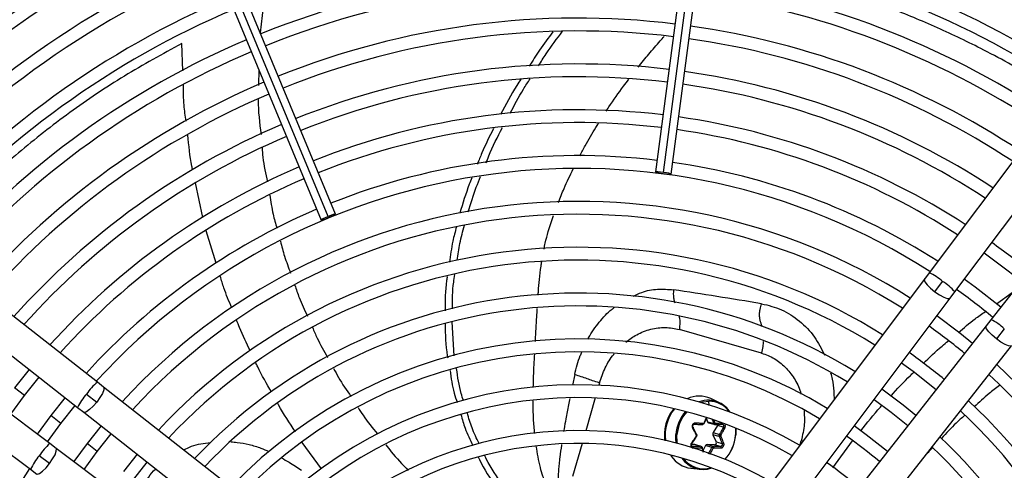
# Model space of a CAD drawing. Units: millimetres. Extents: x 5 to 414, y 3 to 291.
# Drawn here: x 102 to 123, y 247 to 257 of the extents above; entities that cross this region are included whole.
import ezdxf

# ---------------------------------------------------------------- set-up
doc = ezdxf.new("R2010")
doc.units = ezdxf.units.MM

msp = doc.modelspace()

# ---------------------------------------------------------------- linework, layer by layer
at = {"color": 7, "linetype": 'Continuous', "lineweight": 25}
for p, q in [((116.856, 262.484), (115.696, 253.676)), ((115.866, 253.665), (117.026, 262.473)), ((116.033, 253.631), (117.193, 262.439)), ((108.712, 252.756), (105.312, 260.964)), ((104.998, 260.834), (108.398, 252.626)), ((108.55, 252.702), (105.15, 260.91)), ((127.062, 258.674), (121.662, 251.477)), ((122.222, 251.057), (127.622, 258.254)), ((128.565, 257.53), (123.011, 250.451)), ((107.158, 257.472), (107.072, 256.714)), ((107.038, 255.909), (107.032, 255.564)), ((103.518, 249.089), (96.439, 254.642)), ((96.007, 254.092), (103.086, 248.538)), ((102.48, 247.748), (95.284, 253.148)), ((94.863, 252.588), (102.06, 247.188)), ((121.559, 251.34), (117.795, 246.325)), ((121.662, 251.477), (121.559, 251.34)), ((121.788, 251.062), (121.956, 251.287)), ((118.355, 245.905), (122.119, 250.92)), ((122.119, 250.92), (122.222, 251.057)), ((123.011, 250.451), (122.906, 250.316)), ((111.304, 249.665), (111.254, 250.408)), ((118.008, 249.723), (116.215, 250.238)), ((122.906, 250.316), (119.035, 245.383)), ((123.302, 250.254), (123.129, 250.034)), ((119.586, 244.951), (123.456, 249.884)), ((102.027, 249.369), (101.708, 248.968)), ((101.931, 248.797), (102.247, 249.196)), ((103.653, 248.983), (103.518, 249.089)), ((108.586, 245.113), (103.653, 248.983)), ((101.627, 248.388), (101.931, 248.797)), ((102.814, 248.752), (102.502, 248.359)), ((103.283, 248.828), (103.504, 248.655)), ((117.087, 248.64), (116.899, 248.73)), ((102.724, 248.189), (103.034, 248.579)), ((103.086, 248.538), (103.221, 248.432)), ((102.502, 248.359), (102.203, 247.956)), ((103.221, 248.432), (108.154, 244.562)), ((116.754, 248.187), (116.813, 248.31)), ((116.802, 248.289), (116.826, 248.227)), ((102.427, 247.788), (102.724, 248.189)), ((103.601, 248.134), (103.295, 247.75)), ((116.826, 248.227), (116.963, 248.187)), ((116.849, 248.204), (116.994, 248.163)), ((117.045, 248.142), (116.95, 247.99)), ((117.174, 248.105), (117.045, 248.142)), ((117.442, 248.088), (117.443, 247.94)), ((103.517, 247.58), (103.821, 247.961)), ((116.543, 247.834), (116.59, 247.902)), ((116.946, 247.942), (117.018, 247.79)), ((117.084, 247.903), (116.946, 247.942)), ((116.95, 247.99), (117.088, 247.95)), ((102.617, 247.645), (102.48, 247.748)), ((107.632, 243.882), (102.617, 247.645)), ((103.295, 247.75), (103.003, 247.356)), ((116.539, 247.729), (116.474, 247.726)), ((116.487, 247.752), (116.543, 247.834)), ((116.677, 247.69), (116.539, 247.729)), ((116.692, 247.688), (116.55, 247.728)), ((116.749, 247.56), (116.714, 247.663)), ((116.786, 247.706), (116.733, 247.606)), ((116.924, 247.666), (116.786, 247.706)), ((116.979, 247.722), (116.824, 247.729)), ((116.824, 247.729), (116.961, 247.69)), ((117.108, 247.685), (116.979, 247.722)), ((117.018, 247.79), (117.148, 247.753)), ((102.475, 247.315), (102.251, 247.483)), ((103.227, 247.187), (103.517, 247.58)), ((104.388, 247.517), (104.088, 247.142)), ((104.311, 246.971), (104.608, 247.344)), ((116.464, 247.213), (116.671, 247.19)), ((102.06, 247.188), (102.197, 247.085))]:
    msp.add_line(p, q, dxfattribs=at)
at = {"color": 8, "linetype": 'Continuous', "lineweight": 25}
for p, q in [((105.383, 255.88), (105.361, 256.476)), ((105.822, 252.685), (105.659, 253.436)), ((106.111, 251.685), (105.892, 252.392)), ((123.131, 250.8), (123.476, 251.044)), ((113.93, 249.253), (113.882, 249.025)), ((101.931, 248.797), (101.708, 248.968)), ((114.47, 249.074), (114.455, 249.021)), ((114.375, 248.745), (114.17, 248.03)), ((116.865, 248.578), (116.857, 248.675)), ((102.724, 248.189), (102.502, 248.359)), ((103.517, 247.58), (103.295, 247.75)), ((108.41, 247.196), (107.989, 247.772)), ((114.091, 247.752), (113.884, 247.031)), ((116.49, 247.691), (116.513, 247.685)), ((118.848, 247.727), (118.872, 247.811)), ((118.903, 247.801), (118.872, 247.811)), ((119.562, 247.217), (119.987, 247.806)), ((116.019, 247.502), (116.036, 247.476))]:
    msp.add_line(p, q, dxfattribs=at)
at = {"color": 7, "linetype": 'Continuous', "lineweight": 25, "flags": 128}
for points in [[(115.866, 253.665), (115.801, 253.673), (115.746, 253.678), (115.709, 253.679), (115.696, 253.676), (115.708, 253.67), (115.744, 253.661), (115.799, 253.651), (115.863, 253.642)], [(115.863, 253.642), (115.928, 253.634), (115.983, 253.63), (116.02, 253.629), (116.033, 253.631), (116.021, 253.638), (115.985, 253.646), (115.93, 253.656), (115.866, 253.665)], [(108.55, 252.702), (108.49, 252.676), (108.44, 252.653), (108.408, 252.635), (108.398, 252.626), (108.411, 252.627), (108.447, 252.637), (108.499, 252.656), (108.559, 252.68)], [(108.559, 252.68), (108.619, 252.706), (108.669, 252.729), (108.701, 252.747), (108.712, 252.756), (108.698, 252.756), (108.662, 252.745), (108.611, 252.726), (108.55, 252.702)], [(122.862, 251.91), (123.415, 251.495), (123.67, 251.29)], [(123.225, 250.723), (122.666, 251.162), (122.429, 251.334)], [(122.608, 249.936), (122.33, 250.16), (121.829, 250.534)], [(121.06, 249.51), (121.314, 249.326), (121.817, 248.929)], [(121.373, 248.362), (121.092, 248.589), (120.628, 248.934)], [(120.46, 248.71), (120.836, 248.433), (121.2, 248.142)], [(116.713, 248.163), (116.715, 248.163), (116.718, 248.164), (116.72, 248.166), (116.722, 248.169), (116.724, 248.172), (116.726, 248.176), (116.727, 248.181), (116.727, 248.186)], [(116.75, 248.187), (116.753, 248.187), (116.754, 248.187), (116.755, 248.188), (116.754, 248.189), (116.753, 248.19), (116.751, 248.192), (116.748, 248.195), (116.744, 248.197)], [(117.438, 248.089), (117.439, 248.081), (117.44, 247.937)], [(120.755, 247.575), (120.29, 247.943), (120.028, 248.133)], [(116.142, 247.759), (116.134, 247.862), (116.137, 247.947)], [(117.443, 247.933), (117.444, 247.933), (117.445, 247.932), (117.445, 247.932), (117.445, 247.932), (117.444, 247.931), (117.443, 247.931), (117.441, 247.931), (117.439, 247.93)], [(116.55, 247.728), (116.545, 247.729), (116.539, 247.729)], [(116.711, 247.666), (116.713, 247.665), (116.714, 247.663), (116.715, 247.661), (116.714, 247.659), (116.712, 247.657), (116.71, 247.654), (116.706, 247.652), (116.703, 247.649)]]:
    msp.add_lwpolyline(points, dxfattribs=at)
at = {"color": 8, "linetype": 'Continuous', "lineweight": 25, "flags": 128}
for points in [[(121.559, 251.341), (121.554, 251.325), (121.571, 251.278), (121.62, 251.213), (121.695, 251.138), (121.788, 251.062)], [(121.788, 251.062), (121.887, 250.995), (121.98, 250.943), (122.056, 250.914), (122.106, 250.912), (122.119, 250.92)], [(123.129, 250.034), (123.038, 250.112), (122.964, 250.188), (122.916, 250.254), (122.901, 250.301), (122.906, 250.316)], [(123.457, 249.885), (123.443, 249.876), (123.393, 249.88), (123.318, 249.91), (123.226, 249.964), (123.129, 250.034)], [(103.653, 248.983), (103.661, 248.97), (103.658, 248.92), (103.627, 248.845), (103.574, 248.753), (103.504, 248.655)], [(103.504, 248.655), (103.426, 248.564), (103.349, 248.491), (103.283, 248.443), (103.236, 248.427), (103.221, 248.432)], [(116.681, 248.647), (116.732, 248.661), (116.857, 248.675)], [(116.168, 247.752), (116.165, 247.773), (116.161, 247.937)], [(102.475, 247.315), (102.543, 247.413), (102.594, 247.506), (102.623, 247.582), (102.626, 247.632), (102.617, 247.645)], [(102.197, 247.086), (102.212, 247.081), (102.259, 247.097), (102.324, 247.146), (102.399, 247.222), (102.475, 247.315)]]:
    msp.add_lwpolyline(points, dxfattribs=at)
at = {"color": 7, "linetype": 'Continuous', "lineweight": 25}
for centre, radius in [((114.005, 239.732), 27.005), ((114.005, 239.532), 23.65), ((114.005, 239.532), 23.6), ((114.005, 239.532), 23.42), ((114.005, 239.532), 23.37)]:
    msp.add_circle(centre, radius, dxfattribs=at)
for centre, radius, start, end in [((114.005, 239.532), 23.3, 112.918, 139.3114), ((114.005, 239.732), 23.153, 113.1101, 132.6208), ((114.005, 239.532), 23.02, 112.9231, 139.2804), ((114.005, 239.732), 22.6, 113.125, 139.6313), ((114.005, 239.532), 22.5, 112.9329, 139.2202), ((114.005, 239.532), 22.22, 112.9384, 139.1866), ((114.005, 239.532), 20.5, 56.0399, 82.0249), ((114.005, 239.532), 20.22, 56.0804, 82.0183), ((114.005, 239.532), 21.5, 112.953, 139.0962), ((114.005, 239.532), 21.22, 112.959, 139.0594), ((114.005, 239.532), 19.5, 56.1899, 82.0005), ((114.005, 239.532), 20.5, 112.9751, 138.9601), ((114.005, 239.532), 19.22, 56.2348, 81.9932), ((114.005, 239.532), 20.22, 112.9817, 138.9196), ((114.005, 239.532), 18.5, 83.0265, 111.9735), ((114.005, 239.532), 18.22, 83.0346, 111.9654), ((114.005, 239.532), 18.5, 56.3563, 81.9735), ((114.005, 239.532), 18.22, 56.4061, 81.9654), ((114.005, 239.532), 19.5, 112.9995, 138.8101), ((114.005, 239.532), 19.22, 113.0068, 138.7652), ((114.005, 239.532), 17.5, 83.0566, 111.9434), ((114.005, 239.532), 17.22, 83.0656, 111.9344), ((114.005, 239.532), 17.5, 56.5416, 81.9434), ((114.005, 239.532), 18.5, 113.0265, 138.6437), ((114.005, 239.532), 17.22, 56.5974, 81.9344), ((114.005, 239.532), 18.22, 113.0346, 138.5939), ((114.005, 239.532), 16.5, 83.0903, 111.9097), ((114.005, 239.532), 16.5, 56.7495, 81.9097), ((114.005, 239.532), 17.5, 113.0566, 138.4584), ((114.005, 239.532), 16.22, 83.1005, 111.8995), ((114.005, 239.532), 16.22, 56.8123, 81.8995), ((114.005, 239.532), 17.22, 113.0656, 138.4026), ((114.005, 239.532), 15.5, 83.1284, 111.8716), ((114.005, 239.532), 15.22, 83.14, 111.86), ((114.005, 239.532), 15.5, 56.9843, 81.8716), ((114.005, 239.532), 16.5, 113.0903, 138.2505), ((114.005, 239.532), 15.22, 57.0556, 81.86), ((114.005, 239.532), 16.22, 113.1005, 138.1877), ((114.005, 239.532), 14.5, 83.1718, 111.8282), ((114.005, 239.532), 14.5, 57.2515, 81.8282), ((114.005, 239.532), 15.5, 113.1284, 138.0157), ((114.005, 239.532), 14.22, 57.3331, 137.6669), ((114.005, 239.532), 15.22, 113.14, 137.9444), ((114.005, 239.532), 13.5, 57.5584, 137.4416), ((114.005, 239.532), 14.5, 113.1718, 137.7485), ((114.005, 239.532), 13.22, 57.6527, 137.3473), ((114.005, 239.532), 12.5, 57.9146, 137.0854), ((114.005, 239.532), 15.5, 50.6061, 54.3939), ((114.005, 239.532), 12.22, 58.0248, 136.9752), ((114.005, 239.532), 14.22, 50.4911, 54.5089), ((114.005, 239.532), 11.5, 58.333, 136.667), ((114.005, 239.532), 11.22, 58.4636, 136.5364), ((114.005, 239.532), 13.22, 50.3857, 54.6143), ((114.005, 239.532), 10.5, 58.8314, 136.1686), ((114.005, 239.532), 10.22, 58.9886, 136.032), ((114.005, 239.532), 12.5, 50.2994, 54.7006), ((114.005, 239.532), 13.5, 327.5584, 47.4416), ((114.005, 239.532), 13.22, 327.6527, 47.3473), ((114.005, 239.532), 9.5, 59.4354, 135.5646), ((114.005, 239.532), 9.22, 59.6281, 135.3719), ((116.644, 248.179), 0.607, 65.1496, 115.0959), ((116.851, 248.115), 0.56, 35.4792, 89.364), ((116.826, 248.106), 0.594, 33.602, 63.9214), ((114.005, 239.532), 12.5, 327.9146, 47.0854), ((114.005, 239.532), 12.22, 328.0248, 46.9752), ((116.859, 248.238), 0.0355, 198.7603, 253.1459), ((116.965, 248.245), 0.0576, 268.3966, 303.6178), ((117, 248.17), 0.0527, 328.1524, 356.935), ((114.005, 239.532), 8.5, 60.1824, 134.8176), ((117.018, 247.872), 0.86, 175.2066, 175.6523), ((116.564, 247.925), 0.0204, 355.2524, 26.1861), ((116.993, 247.963), 0.0506, 147.5384, 203.7664), ((117.113, 248.075), 0.152, 257.4073, 270.9782), ((117.137, 247.921), 0.0217, 175.0835, 203.692), ((116.586, 247.998), 0.856, 316.2925, 355.4428), ((116.569, 248.003), 0.876, 316.9355, 355.4147), ((116.583, 248.002), 0.86, 355.2066, 355.6523), ((116.567, 248.007), 0.878, 355.2066, 355.6523), ((114.005, 239.532), 10.22, 49.9457, 55.0543), ((114.005, 239.532), 11.5, 328.333, 46.667), ((114.005, 239.532), 8.22, 60.4244, 134.5756), ((116.658, 247.666), 0.0305, 347.9671, 51.0459), ((116.824, 247.688), 0.0417, 90.2083, 154.5535), ((116.84, 247.473), 0.21, 56.9132, 66.6518), ((116.946, 247.668), 0.0268, 343.1706, 56.1769), ((116.975, 247.77), 0.0475, 274.0467, 26.0418), ((114.005, 239.532), 11.22, 328.4636, 46.5364), ((116.536, 247.809), 0.601, 213.6504, 263.1269), ((116.737, 247.758), 0.571, 214.5185, 288.7387), ((116.748, 247.756), 0.556, 216.5762, 286.5329), ((114.005, 239.532), 9.5, 49.7988, 55.2012), ((114.005, 239.532), 14.22, 147.3331, 227.6669)]:
    msp.add_arc(centre, radius, start, end, dxfattribs=at)
at = {"color": 8, "linetype": 'Continuous', "lineweight": 25}
for centre, radius, start, end in [((114.005, 239.732), 22.636, 113.124, 139.6349), ((121.149, 250.361), 1.228, 48.914, 65.3392), ((121.421, 250.4), 1.036, 39.3771, 58.872), ((122.584, 249.507), 1.036, 46.128, 65.6229), ((104.302, 248.143), 1.228, 129.6608, 146.086), ((104.03, 248.11), 1.036, 136.128, 155.6229), ((116.824, 247.931), 0.922, 141.0881, 187.1384), ((116.844, 248.127), 0.567, 64.6624, 110.5591), ((117.017, 247.875), 0.883, 139.3637, 175.3056), ((117.021, 247.874), 0.862, 138.6891, 175.3455), ((116.989, 248.183), 0.0229, 300.1035, 7.7266), ((116.588, 247.944), 0.021, 257.9556, 296.8981), ((103.138, 246.947), 1.036, 129.3771, 148.872), ((103.176, 246.676), 1.228, 138.914, 155.3392)]:
    msp.add_arc(centre, radius, start, end, dxfattribs=at)
at = {"color": 7, "linetype": 'Continuous', "lineweight": 25}
for centre, major_axis, ratio, start_param, end_param in [((116.729, 248.206), (0.0024, 0.02), 0.873388, 3.195011, 4.326148), ((117.012, 248.206), (0.0031, 0.02), 0.826859, 2.187144, 3.318281), ((116.566, 247.923), (0.0072, 0.0188), 0.895497, 4.467237, 5.033061), ((117.132, 247.923), (0.0053, 0.0194), 0.809315, 1.238078, 1.803901), ((116.686, 247.64), (0.0087, 0.0183), 0.849568, 5.57444, 6.705578), ((116.969, 247.64), (0.0071, 0.0189), 0.815525, 0.25979, 1.390927)]:
    msp.add_ellipse(centre, major_axis=major_axis, ratio=ratio, start_param=start_param, end_param=end_param, dxfattribs=at)
for points, knots in [([(99.608, 256.436), (99.888, 256.661), (100.489, 257.145), (101.492, 257.829), (102.589, 258.492), (103.739, 259.088), (104.686, 259.525), (105.264, 259.738), (105.427, 259.798)], [0, 0, 0, 0, 0.168254, 0.360439, 0.550063, 0.738791, 0.926401, 1, 1, 1, 1]), ([(113.456, 256.732), (113.357, 256.602), (113.174, 256.36), (113.012, 256.102), (112.938, 255.983)], [0, 0, 0, 0, 0.540903, 1, 1, 1, 1]), ([(113.141, 255.992), (113.196, 256.079), (113.359, 256.34), (113.544, 256.583), (113.668, 256.745)], [0, 0, 0, 0, 0.33541, 1, 1, 1, 1]), ([(112.758, 255.702), (112.727, 255.655), (112.565, 255.407), (112.427, 255.144), (112.315, 254.931)], [0, 0, 0, 0, 0.190092, 1, 1, 1, 1]), ([(112.522, 254.96), (112.615, 255.136), (112.751, 255.392), (112.909, 255.633), (112.959, 255.708)], [0, 0, 0, 0, 0.688386, 1, 1, 1, 1]), ([(107.027, 255.256), (107.027, 255.252), (107.023, 254.998), (107.056, 254.745), (107.088, 254.496)], [0, 0, 0, 0, 0.015766, 1, 1, 1, 1]), ([(112.16, 254.625), (112.071, 254.449), (111.942, 254.194), (111.839, 253.928), (111.807, 253.847)], [0, 0, 0, 0, 0.693905, 1, 1, 1, 1]), ([(111.996, 253.875), (112.016, 253.925), (112.12, 254.188), (112.249, 254.44), (112.353, 254.645)], [0, 0, 0, 0, 0.188947, 1, 1, 1, 1]), ([(107.111, 254.205), (107.116, 254.135), (107.133, 253.883), (107.187, 253.636), (107.226, 253.457)], [0, 0, 0, 0, 0.276479, 1, 1, 1, 1]), ([(111.686, 253.544), (111.667, 253.498), (111.565, 253.248), (111.489, 252.988), (111.426, 252.776)], [0, 0, 0, 0, 0.182856, 1, 1, 1, 1]), ([(111.607, 252.804), (111.662, 252.987), (111.741, 253.248), (111.845, 253.501), (111.877, 253.577)], [0, 0, 0, 0, 0.697193, 1, 1, 1, 1]), ([(107.277, 253.171), (107.299, 253.032), (107.337, 252.786), (107.406, 252.549), (107.436, 252.446)], [0, 0, 0, 0, 0.567155, 1, 1, 1, 1]), ([(111.351, 252.479), (111.323, 252.374), (111.254, 252.118), (111.219, 251.858), (111.199, 251.704)], [0, 0, 0, 0, 0.410979, 1, 1, 1, 1]), ([(111.368, 251.75), (111.385, 251.872), (111.421, 252.129), (111.49, 252.381), (111.527, 252.513)], [0, 0, 0, 0, 0.476978, 1, 1, 1, 1]), ([(107.513, 252.164), (107.54, 252.054), (107.6, 251.819), (107.686, 251.592), (107.732, 251.471)], [0, 0, 0, 0, 0.4652604, 1, 1, 1, 1]), ([(111.15, 251.397), (111.145, 251.367), (111.104, 251.116), (111.104, 250.865), (111.105, 250.645)], [0, 0, 0, 0, 0.122396, 1, 1, 1, 1]), ([(111.262, 250.689), (111.263, 250.882), (111.265, 251.131), (111.308, 251.379), (111.317, 251.435)], [0, 0, 0, 0, 0.776712, 1, 1, 1, 1]), ([(107.825, 251.207), (107.856, 251.116), (107.934, 250.885), (108.038, 250.664), (108.101, 250.531)], [0, 0, 0, 0, 0.396542, 1, 1, 1, 1]), ([(118.008, 250.801), (117.679, 250.854), (117.023, 250.96), (116.399, 251.057), (116.088, 251.105)], [0, 0, 0, 0, 0.500078, 1, 1, 1, 1]), ([(108.21, 250.286), (108.243, 250.207), (108.34, 249.982), (108.462, 249.769), (108.541, 249.631)], [0, 0, 0, 0, 0.349259, 1, 1, 1, 1]), ([(111.105, 250.362), (111.108, 250.127), (111.112, 249.877), (111.157, 249.637), (111.16, 249.622)], [0, 0, 0, 0, 0.9384723, 1, 1, 1, 1]), ([(108.672, 249.389), (108.707, 249.323), (108.819, 249.11), (108.956, 248.912), (109.05, 248.774)], [0, 0, 0, 0, 0.3075419, 1, 1, 1, 1]), ([(111.504, 248.685), (111.487, 248.738), (111.413, 248.962), (111.379, 249.201), (111.354, 249.384)], [0, 0, 0, 0, 0.2355, 1, 1, 1, 1]), ([(111.211, 249.345), (111.235, 249.178), (111.269, 248.937), (111.344, 248.712), (111.367, 248.642)], [0, 0, 0, 0, 0.693627, 1, 1, 1, 1]), ([(114.47, 249.074), (114.418, 249.09), (114.316, 249.122), (114.193, 249.166), (114.078, 249.206), (113.979, 249.238), (113.93, 249.253)], [0, 0, 0, 0, 0.236604, 0.464285, 0.735307, 1, 1, 1, 1]), ([(123.194, 249.014), (123.118, 248.957), (122.927, 248.815), (122.752, 248.651), (122.647, 248.552)], [0, 0, 0, 0, 0.394947, 1, 1, 1, 1]), ([(109.205, 248.536), (109.241, 248.479), (109.369, 248.277), (109.52, 248.092), (109.628, 247.96)], [0, 0, 0, 0, 0.283619, 1, 1, 1, 1]), ([(111.448, 248.381), (111.477, 248.282), (111.543, 248.046), (111.65, 247.832), (111.712, 247.708)], [0, 0, 0, 0, 0.4223519, 1, 1, 1, 1]), ([(111.847, 247.753), (111.791, 247.864), (111.685, 248.074), (111.62, 248.306), (111.589, 248.415)], [0, 0, 0, 0, 0.5271707, 1, 1, 1, 1]), ([(116.086, 248.499), (116.069, 248.479), (116.018, 248.418), (115.958, 248.297), (115.909, 248.151), (115.89, 248.023), (115.885, 247.909), (115.895, 247.844), (115.9, 247.807)], [0, 0, 0, 0, 0.111722, 0.32481, 0.538282, 0.729027, 0.844402, 1, 1, 1, 1]), ([(122.433, 248.36), (122.372, 248.306), (122.194, 248.15), (122.035, 247.975), (121.932, 247.86)], [0, 0, 0, 0, 0.345883, 1, 1, 1, 1]), ([(116.562, 248.197), (116.562, 248.197), (116.562, 248.197), (116.562, 248.197), (116.562, 248.197), (116.562, 248.197), (116.56, 248.197), (116.554, 248.197), (116.543, 248.195), (116.527, 248.189), (116.512, 248.178), (116.501, 248.163), (116.494, 248.145), (116.491, 248.126), (116.493, 248.107), (116.498, 248.095), (116.501, 248.089)], [0, 0, 0, 0, 0.000023, 0.000185, 0.00062, 0.002243, 0.0085, 0.033053, 0.130067, 0.254274, 0.383927, 0.50094, 0.621819, 0.747509, 0.874201, 1, 1, 1, 1]), ([(116.51, 248.105), (116.512, 248.104), (116.513, 248.104), (116.514, 248.102), (116.513, 248.1), (116.511, 248.097), (116.507, 248.094), (116.503, 248.091), (116.501, 248.089)], [0, 0, 0, 0, 0.238104, 0.367489, 0.5, 0.632511, 0.761896, 1, 1, 1, 1]), ([(116.501, 248.089), (116.511, 248.07), (116.528, 248.039), (116.55, 247.997), (116.566, 247.965), (116.577, 247.944), (116.582, 247.934)], [0, 0, 0, 0, 0.375075, 0.590546, 0.8087, 1, 1, 1, 1]), ([(116.51, 248.105), (116.509, 248.109), (116.505, 248.116), (116.504, 248.128), (116.505, 248.14), (116.51, 248.152), (116.517, 248.161), (116.527, 248.168), (116.538, 248.173), (116.546, 248.173), (116.55, 248.173)], [0, 0, 0, 0, 0.133786, 0.250655, 0.377691, 0.499994, 0.622348, 0.749335, 0.866271, 1, 1, 1, 1]), ([(116.59, 247.95), (116.576, 247.979), (116.55, 248.03), (116.522, 248.082), (116.51, 248.105)], [0, 0, 0, 0, 0.560156, 1, 1, 1, 1]), ([(116.55, 248.173), (116.551, 248.173), (116.553, 248.173), (116.556, 248.175), (116.558, 248.178), (116.56, 248.182), (116.561, 248.187), (116.562, 248.192), (116.562, 248.195), (116.562, 248.197)], [0, 0, 0, 0, 0.234141, 0.362257, 0.494205, 0.626926, 0.75725, 0.882336, 1, 1, 1, 1]), ([(116.55, 248.173), (116.581, 248.171), (116.636, 248.168), (116.689, 248.165), (116.713, 248.163)], [0, 0, 0, 0, 0.5598174, 1, 1, 1, 1]), ([(116.727, 248.186), (116.711, 248.187), (116.683, 248.189), (116.641, 248.191), (116.603, 248.194), (116.576, 248.196), (116.562, 248.197)], [0, 0, 0, 0, 0.307839, 0.521231, 0.75111, 1, 1, 1, 1]), ([(116.75, 248.187), (116.748, 248.184), (116.744, 248.177), (116.734, 248.169), (116.724, 248.164), (116.716, 248.164), (116.713, 248.163)], [0, 0, 0, 0, 0.250013, 0.500001, 0.749988, 1, 1, 1, 1]), ([(116.997, 248.163), (116.994, 248.164), (116.986, 248.164), (116.977, 248.169), (116.968, 248.177), (116.965, 248.184), (116.963, 248.187)], [0, 0, 0, 0, 0.250012, 0.499999, 0.749987, 1, 1, 1, 1]), ([(116.982, 248.167), (116.985, 248.165), (116.991, 248.163), (116.998, 248.163), (117.001, 248.163)], [0, 0, 0, 0, 0.499505, 1, 1, 1, 1]), ([(116.997, 248.163), (117.025, 248.165), (117.076, 248.168), (117.124, 248.171), (117.145, 248.173)], [0, 0, 0, 0, 0.560156, 1, 1, 1, 1]), ([(117.162, 248.197), (117.143, 248.195), (117.114, 248.193), (117.073, 248.19), (117.042, 248.188), (117.022, 248.187), (117.012, 248.186)], [0, 0, 0, 0, 0.38279, 0.603854, 0.808616, 1, 1, 1, 1]), ([(117.174, 248.105), (117.159, 248.076), (117.131, 248.024), (117.101, 247.973), (117.088, 247.95)], [0, 0, 0, 0, 0.559817, 1, 1, 1, 1]), ([(117.119, 247.934), (117.129, 247.95), (117.145, 247.977), (117.167, 248.016), (117.187, 248.052), (117.2, 248.076), (117.207, 248.089)], [0, 0, 0, 0, 0.310214, 0.530252, 0.748607, 1, 1, 1, 1]), ([(117.145, 248.173), (117.149, 248.173), (117.155, 248.173), (117.163, 248.168), (117.171, 248.162), (117.174, 248.155), (117.176, 248.152)], [0, 0, 0, 0, 0.267577, 0.501315, 0.755389, 1, 1, 1, 1]), ([(117.15, 248.173), (117.153, 248.173), (117.159, 248.172), (117.164, 248.168), (117.166, 248.165)], [0, 0, 0, 0, 0.504274, 1, 1, 1, 1]), ([(117.174, 248.105), (117.176, 248.104), (117.18, 248.104), (117.185, 248.102), (117.19, 248.1), (117.195, 248.097), (117.2, 248.095), (117.204, 248.092), (117.206, 248.09), (117.207, 248.089)], [0, 0, 0, 0, 0.234141, 0.362256, 0.494205, 0.626925, 0.757249, 0.882336, 1, 1, 1, 1]), ([(116.58, 247.912), (116.57, 247.897), (116.552, 247.87), (116.526, 247.832), (116.502, 247.797), (116.485, 247.774), (116.476, 247.761)], [0, 0, 0, 0, 0.310214, 0.530252, 0.748607, 1, 1, 1, 1]), ([(116.586, 247.903), (116.588, 247.903), (116.59, 247.902), (116.59, 247.903), (116.59, 247.904), (116.589, 247.905), (116.586, 247.908), (116.582, 247.911), (116.58, 247.912)], [0, 0, 0, 0, 0.237366, 0.366259, 0.498379, 0.63074, 0.760321, 1, 1, 1, 1]), ([(116.59, 247.95), (116.591, 247.95), (116.593, 247.949), (116.594, 247.947), (116.593, 247.944), (116.591, 247.942), (116.588, 247.938), (116.584, 247.935), (116.582, 247.934)], [0, 0, 0, 0, 0.239004, 0.368386, 0.500677, 0.632868, 0.761961, 1, 1, 1, 1]), ([(116.59, 247.95), (116.591, 247.947), (116.594, 247.939), (116.594, 247.931), (116.594, 247.927)], [0, 0, 0, 0, 0.506755, 1, 1, 1, 1]), ([(116.59, 247.902), (116.592, 247.906), (116.596, 247.913), (116.597, 247.921), (116.598, 247.925)], [0, 0, 0, 0, 0.500021, 1, 1, 1, 1]), ([(116.598, 247.925), (116.598, 247.929), (116.598, 247.937), (116.595, 247.945), (116.593, 247.948)], [0, 0, 0, 0, 0.497068, 1, 1, 1, 1]), ([(117.08, 247.927), (117.08, 247.931), (117.082, 247.939), (117.086, 247.947), (117.088, 247.95)], [0, 0, 0, 0, 0.493244, 1, 1, 1, 1]), ([(117.084, 247.903), (117.082, 247.907), (117.08, 247.914), (117.08, 247.923), (117.08, 247.927)], [0, 0, 0, 0, 0.506755, 1, 1, 1, 1]), ([(117.084, 247.903), (117.086, 247.903), (117.089, 247.902), (117.095, 247.903), (117.1, 247.904), (117.105, 247.905), (117.111, 247.908), (117.115, 247.911), (117.117, 247.912)], [0, 0, 0, 0, 0.239004, 0.368386, 0.500677, 0.632868, 0.761961, 1, 1, 1, 1]), ([(117.084, 247.903), (117.096, 247.875), (117.119, 247.824), (117.139, 247.775), (117.148, 247.753)], [0, 0, 0, 0, 0.560156, 1, 1, 1, 1]), ([(117.088, 247.95), (117.09, 247.95), (117.093, 247.949), (117.098, 247.947), (117.103, 247.944), (117.107, 247.942), (117.113, 247.938), (117.117, 247.935), (117.119, 247.934)], [0, 0, 0, 0, 0.237366, 0.366259, 0.498379, 0.63074, 0.760321, 1, 1, 1, 1]), ([(117.182, 247.761), (117.175, 247.78), (117.163, 247.81), (117.145, 247.85), (117.131, 247.882), (117.122, 247.903), (117.117, 247.912)], [0, 0, 0, 0, 0.375075, 0.590546, 0.8087, 1, 1, 1, 1]), ([(109.81, 247.723), (109.849, 247.673), (109.998, 247.474), (110.171, 247.296), (110.3, 247.162)], [0, 0, 0, 0, 0.255415, 1, 1, 1, 1]), ([(116.476, 247.761), (116.472, 247.756), (116.465, 247.745), (116.461, 247.725), (116.461, 247.707), (116.465, 247.689), (116.474, 247.674), (116.487, 247.663), (116.504, 247.655), (116.515, 247.655), (116.521, 247.654)], [0, 0, 0, 0, 0.129439, 0.255329, 0.382184, 0.502611, 0.623188, 0.748631, 0.874755, 1, 1, 1, 1]), ([(116.513, 247.685), (116.508, 247.685), (116.501, 247.686), (116.49, 247.691), (116.482, 247.698), (116.476, 247.708), (116.473, 247.719), (116.473, 247.731), (116.477, 247.743), (116.481, 247.75), (116.484, 247.753)], [0, 0, 0, 0, 0.13379, 0.25066, 0.377698, 0.500005, 0.622361, 0.749349, 0.866285, 1, 1, 1, 1]), ([(116.484, 247.753), (116.485, 247.753), (116.487, 247.752), (116.487, 247.752), (116.486, 247.753), (116.485, 247.754), (116.482, 247.756), (116.479, 247.759), (116.477, 247.761), (116.476, 247.761)], [0, 0, 0, 0, 0.2341411, 0.3622564, 0.4942048, 0.6269252, 0.7572492, 0.8823356, 1, 1, 1, 1]), ([(116.677, 247.69), (116.647, 247.689), (116.593, 247.687), (116.537, 247.686), (116.513, 247.685)], [0, 0, 0, 0, 0.560156, 1, 1, 1, 1]), ([(116.513, 247.685), (116.514, 247.684), (116.516, 247.683), (116.518, 247.679), (116.52, 247.674), (116.521, 247.669), (116.522, 247.663), (116.521, 247.658), (116.521, 247.654)], [0, 0, 0, 0, 0.238104, 0.367489, 0.5, 0.632511, 0.761896, 1, 1, 1, 1]), ([(116.521, 247.654), (116.543, 247.655), (116.577, 247.656), (116.622, 247.657), (116.655, 247.659), (116.677, 247.66), (116.687, 247.66)], [0, 0, 0, 0, 0.38279, 0.6038539, 0.8086158, 1, 1, 1, 1]), ([(116.677, 247.69), (116.68, 247.69), (116.688, 247.689), (116.698, 247.684), (116.706, 247.677), (116.709, 247.67), (116.711, 247.666)], [0, 0, 0, 0, 0.250012, 0.499999, 0.749987, 1, 1, 1, 1]), ([(116.924, 247.666), (116.926, 247.67), (116.93, 247.677), (116.94, 247.684), (116.95, 247.689), (116.958, 247.69), (116.961, 247.69)], [0, 0, 0, 0, 0.250013, 0.500001, 0.749988, 1, 1, 1, 1]), ([(117.108, 247.685), (117.081, 247.686), (117.033, 247.687), (116.983, 247.689), (116.961, 247.69)], [0, 0, 0, 0, 0.559817, 1, 1, 1, 1]), ([(116.972, 247.66), (116.988, 247.659), (117.014, 247.658), (117.051, 247.657), (117.086, 247.655), (117.109, 247.655), (117.121, 247.654)], [0, 0, 0, 0, 0.307839, 0.521231, 0.75111, 1, 1, 1, 1]), ([(117.148, 247.753), (117.149, 247.75), (117.15, 247.743), (117.15, 247.731), (117.147, 247.719), (117.142, 247.708), (117.135, 247.698), (117.127, 247.691), (117.118, 247.686), (117.112, 247.685), (117.108, 247.685)], [0, 0, 0, 0, 0.133786, 0.250655, 0.377691, 0.499994, 0.622348, 0.749335, 0.866271, 1, 1, 1, 1]), ([(117.108, 247.685), (117.11, 247.684), (117.113, 247.683), (117.117, 247.679), (117.119, 247.675), (117.12, 247.67), (117.121, 247.664), (117.121, 247.659), (117.121, 247.656), (117.121, 247.654)], [0, 0, 0, 0, 0.2341412, 0.3622568, 0.4942055, 0.626926, 0.75725, 0.8823362, 1, 1, 1, 1]), ([(117.121, 247.654), (117.121, 247.654), (117.121, 247.654), (117.121, 247.654), (117.121, 247.654), (117.121, 247.654), (117.122, 247.654), (117.127, 247.654), (117.138, 247.656), (117.152, 247.663), (117.165, 247.675), (117.176, 247.69), (117.184, 247.707), (117.188, 247.726), (117.188, 247.745), (117.184, 247.756), (117.182, 247.761)], [0, 0, 0, 0, 0.000023, 0.000185, 0.00062, 0.002243, 0.0085, 0.033053, 0.130067, 0.254274, 0.383927, 0.50094, 0.621819, 0.747509, 0.874201, 1, 1, 1, 1]), ([(117.148, 247.753), (117.15, 247.753), (117.153, 247.752), (117.159, 247.752), (117.164, 247.753), (117.169, 247.754), (117.176, 247.757), (117.18, 247.76), (117.182, 247.761)], [0, 0, 0, 0, 0.238104, 0.367489, 0.5, 0.632511, 0.761896, 1, 1, 1, 1]), ([(121.74, 247.659), (121.685, 247.604), (121.612, 247.532), (121.548, 247.451), (121.533, 247.432)], [0, 0, 0, 0, 0.761972, 1, 1, 1, 1]), ([(111.826, 247.455), (111.835, 247.437), (111.94, 247.201), (112.086, 246.994), (112.221, 246.803)], [0, 0, 0, 0, 0.079691, 1, 1, 1, 1]), ([(112.371, 246.835), (112.237, 247.021), (112.087, 247.228), (111.98, 247.465), (111.969, 247.489)], [0, 0, 0, 0, 0.898387, 1, 1, 1, 1])]:
    msp.add_open_spline(points, degree=3, knots=knots, dxfattribs=at)
at = {"color": 8, "linetype": 'Continuous', "lineweight": 25}
for points, knots in [([(124.549, 255.326), (124.393, 255.433), (123.838, 255.813), (122.929, 256.308), (121.834, 256.839), (120.788, 257.267), (119.705, 257.636), (118.591, 257.947), (117.852, 258.093), (117.477, 258.168)], [0, 0, 0, 0, 0.067813, 0.240195, 0.380731, 0.52595, 0.677967, 0.836434, 1, 1, 1, 1]), ([(105.361, 256.476), (104.938, 256.246), (104.086, 255.782), (102.898, 254.977), (101.775, 254.096), (100.809, 253.204), (100.136, 252.515), (99.824, 252.143), (99.745, 252.049)], [0, 0, 0, 0, 0.191347, 0.385445, 0.582475, 0.781998, 0.944661, 1, 1, 1, 1]), ([(115.316, 255.964), (115.393, 256.059), (115.55, 256.252), (115.74, 256.474), (115.856, 256.6), (115.885, 256.633)], [0, 0, 0, 0, 0.416156, 0.849489, 1, 1, 1, 1]), ([(114.62, 255.005), (114.639, 255.034), (114.757, 255.219), (114.921, 255.451), (115.072, 255.647), (115.111, 255.697)], [0, 0, 0, 0, 0.123662, 0.773859, 1, 1, 1, 1]), ([(105.454, 254.784), (105.437, 254.901), (105.398, 255.164), (105.395, 255.429), (105.394, 255.577)], [0, 0, 0, 0, 0.4441, 1, 1, 1, 1]), ([(114.044, 254.03), (114.083, 254.103), (114.192, 254.312), (114.327, 254.548), (114.43, 254.706), (114.449, 254.737)], [0, 0, 0, 0, 0.304047, 0.866033, 1, 1, 1, 1]), ([(105.598, 253.717), (105.592, 253.744), (105.536, 253.995), (105.513, 254.252), (105.493, 254.481)], [0, 0, 0, 0, 0.1089062, 1, 1, 1, 1]), ([(113.575, 253.01), (113.615, 253.113), (113.712, 253.363), (113.83, 253.602), (113.899, 253.742)], [0, 0, 0, 0, 0.413989, 1, 1, 1, 1]), ([(113.262, 251.993), (113.271, 252.037), (113.296, 252.165), (113.361, 252.41), (113.428, 252.608), (113.467, 252.724)], [0, 0, 0, 0, 0.177799, 0.517467, 1, 1, 1, 1]), ([(113.134, 250.984), (113.135, 251.013), (113.143, 251.129), (113.163, 251.341), (113.185, 251.558), (113.207, 251.689), (113.213, 251.723)], [0, 0, 0, 0, 0.117506, 0.468906, 0.859532, 1, 1, 1, 1]), ([(106.45, 250.708), (106.389, 250.853), (106.294, 251.079), (106.225, 251.314), (106.2, 251.399)], [0, 0, 0, 0, 0.639915, 1, 1, 1, 1]), ([(115.209, 250.968), (115.27, 250.997), (115.441, 251.078), (115.741, 251.132), (115.972, 251.114), (116.088, 251.105)], [0, 0, 0, 0, 0.213351, 0.607064, 1, 1, 1, 1]), ([(116.088, 251.105), (116.083, 251.045), (116.075, 250.958), (116.1, 250.863), (116.112, 250.831), (116.115, 250.823)], [0, 0, 0, 0, 0.614893, 0.896808, 1, 1, 1, 1]), ([(113.072, 249.978), (113.073, 249.987), (113.082, 250.166), (113.097, 250.407), (113.111, 250.638), (113.115, 250.699)], [0, 0, 0, 0, 0.034915, 0.7428514, 1, 1, 1, 1]), ([(114.222, 250.027), (114.226, 250.036), (114.29, 250.175), (114.466, 250.398), (114.656, 250.621), (114.776, 250.704), (114.792, 250.715)], [0, 0, 0, 0, 0.031366, 0.481935, 0.931389, 1, 1, 1, 1]), ([(118.018, 250.294), (118.014, 250.31), (117.998, 250.371), (117.971, 250.456), (117.958, 250.572), (117.977, 250.686), (117.997, 250.76), (118.008, 250.801)], [0, 0, 0, 0, 0.111156, 0.401445, 0.59767, 0.777308, 1, 1, 1, 1]), ([(118.008, 250.801), (118.155, 250.765), (118.45, 250.692), (118.841, 250.436), (119.169, 250.101), (119.313, 249.815), (119.381, 249.678)], [0, 0, 0, 0, 0.253042, 0.508756, 0.765397, 1, 1, 1, 1]), ([(106.856, 249.77), (106.773, 249.938), (106.664, 250.159), (106.575, 250.39), (106.554, 250.445)], [0, 0, 0, 0, 0.7578254, 1, 1, 1, 1]), ([(116.206, 250.532), (116.209, 250.516), (116.229, 250.423), (116.221, 250.322), (116.215, 250.238)], [0, 0, 0, 0, 0.167433, 1, 1, 1, 1]), ([(122.299, 250.17), (122.418, 250.273), (122.608, 250.436), (122.814, 250.578), (122.891, 250.631)], [0, 0, 0, 0, 0.62826, 1, 1, 1, 1]), ([(115.049, 249.963), (115.126, 250.02), (115.294, 250.147), (115.588, 250.255), (115.908, 250.3), (116.112, 250.259), (116.215, 250.238)], [0, 0, 0, 0, 0.2162, 0.477482, 0.738721, 1, 1, 1, 1]), ([(118.008, 249.723), (118.02, 249.772), (118.041, 249.856), (118.049, 249.941), (118.052, 249.978)], [0, 0, 0, 0, 0.568896, 1, 1, 1, 1]), ([(121.533, 249.495), (121.667, 249.626), (121.841, 249.796), (122.031, 249.95), (122.075, 249.985)], [0, 0, 0, 0, 0.767671, 1, 1, 1, 1]), ([(113.028, 248.973), (113.033, 249.138), (113.039, 249.383), (113.053, 249.626), (113.058, 249.706)], [0, 0, 0, 0, 0.675128, 1, 1, 1, 1]), ([(113.93, 249.253), (113.964, 249.396), (114.003, 249.568), (114.077, 249.72), (114.089, 249.745)], [0, 0, 0, 0, 0.833838, 1, 1, 1, 1]), ([(114.47, 249.074), (114.509, 249.184), (114.588, 249.403), (114.707, 249.615), (114.789, 249.7), (114.792, 249.704)], [0, 0, 0, 0, 0.488857, 0.977646, 1, 1, 1, 1]), ([(118.008, 249.723), (118.102, 249.689), (118.289, 249.62), (118.53, 249.427), (118.721, 249.178), (118.834, 248.97), (118.862, 248.843), (118.865, 248.825)], [0, 0, 0, 0, 0.24042, 0.480846, 0.72127, 0.961695, 1, 1, 1, 1]), ([(107.319, 248.869), (107.213, 249.052), (107.09, 249.263), (106.988, 249.485), (106.975, 249.515)], [0, 0, 0, 0, 0.8670877, 1, 1, 1, 1]), ([(119.514, 249.294), (119.526, 249.247), (119.56, 249.116), (119.586, 248.921), (119.587, 248.772), (119.587, 248.712)], [0, 0, 0, 0, 0.2496895, 0.7015132, 1, 1, 1, 1]), ([(120.823, 248.78), (120.963, 248.937), (121.123, 249.115), (121.299, 249.278), (121.321, 249.298)], [0, 0, 0, 0, 0.874824, 1, 1, 1, 1]), ([(113.823, 248.736), (113.814, 248.689), (113.783, 248.539), (113.742, 248.317), (113.707, 248.123), (113.692, 248.031), (113.689, 248.012)], [0, 0, 0, 0, 0.1958855, 0.6196837, 0.9195727, 1, 1, 1, 1]), ([(107.838, 248.009), (107.71, 248.199), (107.575, 248.399), (107.46, 248.611), (107.455, 248.621)], [0, 0, 0, 0, 0.954407, 1, 1, 1, 1]), ([(113.061, 247.971), (113.05, 248.076), (113.024, 248.312), (113.027, 248.55), (113.028, 248.683)], [0, 0, 0, 0, 0.442473, 1, 1, 1, 1]), ([(120.171, 248.028), (120.31, 248.206), (120.457, 248.394), (120.621, 248.567), (120.63, 248.577)], [0, 0, 0, 0, 0.94237, 1, 1, 1, 1]), ([(116.8, 248.314), (116.798, 248.309), (116.79, 248.291), (116.776, 248.263), (116.76, 248.229), (116.749, 248.207), (116.744, 248.197)], [0, 0, 0, 0, 0.132992, 0.44137, 0.729021, 1, 1, 1, 1]), ([(118.933, 248.477), (118.939, 248.375), (118.953, 248.153), (118.9, 247.932), (118.872, 247.811)], [0, 0, 0, 0, 0.456826, 1, 1, 1, 1]), ([(116.928, 248.273), (116.93, 248.268), (116.942, 248.239), (116.954, 248.211), (116.963, 248.187)], [0, 0, 0, 0, 0.172135, 1, 1, 1, 1]), ([(116.997, 248.197), (116.99, 248.214), (116.982, 248.233), (116.974, 248.252), (116.973, 248.255)], [0, 0, 0, 0, 0.871073, 1, 1, 1, 1]), ([(117.176, 248.152), (117.177, 248.148), (117.179, 248.141), (117.18, 248.128), (117.179, 248.116), (117.176, 248.109), (117.174, 248.105)], [0, 0, 0, 0, 0.244714, 0.498693, 0.732567, 1, 1, 1, 1]), ([(117.207, 248.089), (117.21, 248.095), (117.215, 248.107), (117.218, 248.127), (117.217, 248.145), (117.214, 248.156), (117.212, 248.16)], [0, 0, 0, 0, 0.268016, 0.528683, 0.79135, 1, 1, 1, 1]), ([(105.403, 247.61), (105.458, 247.639), (105.634, 247.731), (105.843, 247.756), (105.986, 247.774)], [0, 0, 0, 0, 0.316342, 1, 1, 1, 1]), ([(106.432, 247.787), (106.477, 247.784), (106.609, 247.776), (106.829, 247.732), (107.062, 247.667), (107.203, 247.602), (107.26, 247.575)], [0, 0, 0, 0, 0.16208, 0.473332, 0.785164, 1, 1, 1, 1]), ([(113.257, 246.981), (113.25, 246.999), (113.222, 247.08), (113.156, 247.314), (113.118, 247.535), (113.091, 247.691)], [0, 0, 0, 0, 0.0813656, 0.3540306, 1, 1, 1, 1]), ([(113.643, 247.729), (113.643, 247.725), (113.628, 247.634), (113.61, 247.49), (113.59, 247.31), (113.578, 247.183), (113.572, 247.099), (113.569, 247.046), (113.569, 247.023), (113.568, 247.008), (113.568, 247.002)], [0, 0, 0, 0, 0.0151884, 0.3749407, 0.5907514, 0.757134, 0.9017642, 0.938741, 0.9755019, 1, 1, 1, 1]), ([(116.703, 247.649), (116.708, 247.633), (116.718, 247.605), (116.727, 247.577), (116.731, 247.565)], [0, 0, 0, 0, 0.589098, 1, 1, 1, 1]), ([(116.924, 247.666), (116.914, 247.648), (116.897, 247.619), (116.873, 247.578), (116.856, 247.55), (116.846, 247.534), (116.843, 247.529)], [0, 0, 0, 0, 0.3889393, 0.6404918, 0.8919762, 1, 1, 1, 1]), ([(116.878, 247.517), (116.885, 247.528), (116.899, 247.551), (116.918, 247.585), (116.937, 247.618), (116.949, 247.639), (116.955, 247.649)], [0, 0, 0, 0, 0.251189, 0.517526, 0.765963, 1, 1, 1, 1]), ([(107.533, 247.438), (107.589, 247.406), (107.739, 247.32), (107.882, 247.225), (107.971, 247.166)], [0, 0, 0, 0, 0.372465, 1, 1, 1, 1]), ([(104.525, 246.821), (104.596, 246.956), (104.669, 247.096), (104.79, 247.196), (104.794, 247.198)], [0, 0, 0, 0, 0.973655, 1, 1, 1, 1])]:
    msp.add_open_spline(points, degree=3, knots=knots, dxfattribs=at)

doc.saveas('drawing.dxf')
